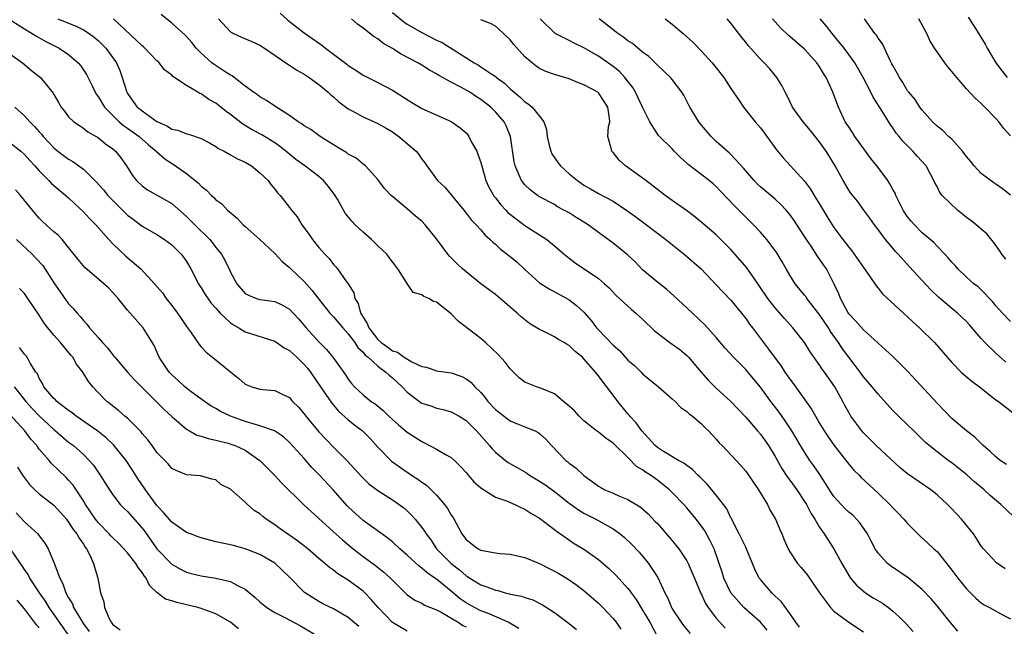
# Model space of a CAD drawing. Units: inches. Extents: x 2685000 to 2688000, y 1536000 to 1538316.
# Drawn here: x 2686270 to 2686404, y 1537054 to 1537137 of the extents above; entities that cross this region are included whole.
import ezdxf

# ---------------------------------------------------------------- set-up
doc = ezdxf.new("R2010")
doc.units = ezdxf.units.IN
doc.header["$MEASUREMENT"] = 0
doc.layers.add('LD26851536_2ft', color=95, linetype='Continuous')

msp = doc.modelspace()

# ---------------------------------------------------------------- linework, layer by layer
at = {"layer": 'LD26851536_2ft'}
for points, elevation in [([(2686376.32, 1537054.32), (2686375.8, 1537055), (2686375, 1537056.19), (2686374.4, 1537057), (2686373.84, 1537057.84), (2686373, 1537058.56), (2686372.79, 1537058.79), (2686372.55, 1537059), (2686371, 1537060.8), (2686370.85, 1537061), (2686370.24, 1537062.24), (2686369.94, 1537063), (2686369.07, 1537065.07), (2686369, 1537065.2), (2686368.12, 1537067), (2686367.2, 1537068.8), (2686367.08, 1537069.08), (2686367, 1537069.2), (2686366.42, 1537070.42), (2686366, 1537071), (2686365, 1537072.28), (2686363.77, 1537073.77), (2686363, 1537074.52), (2686362.77, 1537074.77), (2686362.51, 1537075), (2686361.77, 1537075.77), (2686361, 1537076.3), (2686360.61, 1537076.61), (2686359.88, 1537077), (2686357.7, 1537078.3), (2686357, 1537078.75), (2686356.71, 1537079), (2686354.87, 1537081), (2686354.1, 1537082.1), (2686353.25, 1537083), (2686353.15, 1537083.15), (2686353, 1537083.31), (2686351.62, 1537085), (2686351, 1537085.86), (2686349.64, 1537087.64), (2686349, 1537088.5), (2686348.76, 1537088.76), (2686348.59, 1537089), (2686347, 1537090.81), (2686346.81, 1537091), (2686345.81, 1537091.81), (2686345, 1537092.59), (2686344.73, 1537092.73), (2686344.32, 1537093), (2686343.48, 1537093.48), (2686343, 1537093.78), (2686341.41, 1537094.59), (2686341, 1537094.78), (2686339.61, 1537095.61), (2686338.49, 1537096.49), (2686337.93, 1537097), (2686335.64, 1537099), (2686335, 1537099.52), (2686333, 1537100.97), (2686331, 1537102.6), (2686330.54, 1537103), (2686329.75, 1537103.75), (2686329, 1537104.51), (2686328.75, 1537104.75), (2686328.54, 1537105), (2686327, 1537107.09), (2686325.45, 1537109), (2686325, 1537109.48), (2686324.15, 1537110.15), (2686323, 1537111.16), (2686321.93, 1537112.07), (2686321, 1537112.84), (2686320.82, 1537113), (2686319.94, 1537113.94), (2686319, 1537115.16), (2686317.33, 1537117), (2686317.15, 1537117.15), (2686317, 1537117.25), (2686316.05, 1537118.05), (2686315, 1537118.59), (2686314.78, 1537118.78), (2686313, 1537119.85), (2686311.18, 1537121), (2686309.93, 1537121.93), (2686309, 1537122.46), (2686308.7, 1537122.7), (2686308.2, 1537123), (2686307, 1537123.85), (2686305, 1537125.11), (2686303.9, 1537125.9), (2686303, 1537126.38), (2686302.64, 1537126.64), (2686302.1, 1537127), (2686301, 1537127.82), (2686299.47, 1537129), (2686299.22, 1537129.22), (2686299, 1537129.33), (2686298.13, 1537129.87), (2686296.77, 1537130.77), (2686296.46, 1537131), (2686295, 1537132.32), (2686294.34, 1537133), (2686293.74, 1537133.74), (2686293, 1537134.6), (2686292.8, 1537134.8), (2686291, 1537136.38), (2686289.57, 1537137.57)], 8894), ([(2686305.75, 1537137.75), (2686306.78, 1537136.78), (2686309, 1537135.08), (2686311.42, 1537133.42), (2686311.9, 1537133), (2686314.8, 1537130.8), (2686315, 1537130.62), (2686316.01, 1537130.01), (2686317, 1537129.33), (2686319, 1537128.33), (2686321, 1537127.27), (2686323.62, 1537125.62), (2686325, 1537124.79), (2686329, 1537123.03), (2686330.19, 1537122.19), (2686331, 1537121.47), (2686331.23, 1537121.23), (2686331.39, 1537121), (2686331.76, 1537120.24), (2686332.45, 1537119), (2686332.61, 1537118.61), (2686333, 1537117.45), (2686333.71, 1537115), (2686334.1, 1537114.1), (2686334.83, 1537112.83), (2686335, 1537112.64), (2686335.72, 1537111.72), (2686336.42, 1537111), (2686336.69, 1537110.69), (2686337.79, 1537109.79), (2686339, 1537108.92), (2686341.96, 1537107), (2686343, 1537106.13), (2686344.32, 1537105), (2686345, 1537104.45), (2686345.84, 1537103.84), (2686349, 1537101.71), (2686349.83, 1537101), (2686350.43, 1537100.43), (2686351.38, 1537099.38), (2686353.48, 1537097.48), (2686354.07, 1537097), (2686355, 1537096.17), (2686356.59, 1537094.59), (2686358.68, 1537093), (2686359, 1537092.79), (2686360.04, 1537092.04), (2686361, 1537091.23), (2686361.23, 1537091), (2686362.97, 1537088.97), (2686363.9, 1537087.9), (2686365, 1537086.81), (2686367, 1537084.98), (2686369, 1537082.88), (2686370.62, 1537081), (2686371, 1537080.55), (2686371.65, 1537079.65), (2686372.09, 1537079), (2686373, 1537077.54), (2686373.91, 1537075.91), (2686374.52, 1537075), (2686374.7, 1537074.7), (2686375, 1537074.31), (2686375.94, 1537073), (2686377, 1537071.41), (2686377.25, 1537071), (2686377.84, 1537069.84), (2686378.41, 1537069), (2686379, 1537067.97), (2686379.66, 1537067), (2686380.97, 1537064.97), (2686382.05, 1537063), (2686383.13, 1537061.13), (2686383.23, 1537061), (2686384.04, 1537060.04), (2686385, 1537059.21), (2686385.28, 1537059), (2686386.33, 1537058.33), (2686387.59, 1537057.59), (2686388.39, 1537057), (2686389, 1537056.52), (2686389.81, 1537055.81), (2686390.8, 1537054.8), (2686391.75, 1537053.75)], 8898), ([(2686321, 1537137.84), (2686322.55, 1537136.55), (2686323, 1537136.27), (2686325, 1537135.14), (2686327, 1537134.1), (2686327.74, 1537133.74), (2686332.09, 1537131), (2686332.67, 1537130.67), (2686333, 1537130.46), (2686334.65, 1537129.35), (2686335.08, 1537129.08), (2686335.15, 1537129), (2686336.22, 1537128.22), (2686337, 1537127.48), (2686337.53, 1537127), (2686338.34, 1537126.34), (2686339, 1537125.71), (2686339.45, 1537125.45), (2686339.98, 1537125), (2686341, 1537123.75), (2686341.56, 1537123), (2686341.94, 1537121.94), (2686342.01, 1537121), (2686342.35, 1537119.65), (2686342.5, 1537119), (2686342.64, 1537118.64), (2686343.46, 1537117.46), (2686343.83, 1537117), (2686345, 1537115.92), (2686346.13, 1537115), (2686347, 1537114.39), (2686347.9, 1537113.9), (2686349, 1537113.25), (2686351, 1537112.21), (2686353, 1537110.87), (2686354.06, 1537110.06), (2686355.51, 1537109), (2686358.17, 1537107), (2686360.63, 1537105), (2686362.93, 1537103), (2686365, 1537100.86), (2686365.89, 1537099.89), (2686367, 1537098.77), (2686367.78, 1537097.78), (2686368.43, 1537097), (2686369, 1537096.27), (2686369.51, 1537095.51), (2686369.91, 1537095), (2686371.42, 1537093), (2686372.12, 1537092.12), (2686373.81, 1537089.81), (2686374.32, 1537089), (2686375, 1537088.03), (2686375.44, 1537087.44), (2686377.96, 1537083.96), (2686378.48, 1537083), (2686378.68, 1537082.68), (2686379, 1537082.11), (2686379.66, 1537081), (2686380.19, 1537080.19), (2686381.04, 1537079), (2686383, 1537076.49), (2686383.69, 1537075.69), (2686384.41, 1537075), (2686384.69, 1537074.69), (2686387, 1537072.54), (2686388.6, 1537071), (2686389, 1537070.54), (2686389.77, 1537069.77), (2686390.5, 1537069), (2686390.72, 1537068.72), (2686391, 1537068.4), (2686392.41, 1537067), (2686392.71, 1537066.71), (2686393.77, 1537065.77), (2686394.57, 1537065), (2686395, 1537064.61), (2686397, 1537062.1), (2686397.81, 1537061), (2686399, 1537059.55), (2686399.56, 1537059), (2686400.26, 1537058.26), (2686401, 1537057.63), (2686401.39, 1537057.39), (2686402.14, 1537057), (2686404.06, 1537055.94), (2686405, 1537055.47)], 8902), ([(2686269.28, 1537136.72), (2686271, 1537135.62), (2686272.05, 1537135), (2686272.62, 1537134.62), (2686273.92, 1537133.92), (2686275.73, 1537133), (2686277, 1537132.15), (2686278.31, 1537131), (2686278.62, 1537130.62), (2686279.41, 1537129.41), (2686280.22, 1537127.78), (2686280.75, 1537126.75), (2686281, 1537126.44), (2686281.88, 1537125), (2686283, 1537123.83), (2686283.88, 1537123), (2686284.47, 1537122.47), (2686285, 1537122.14), (2686286.6, 1537121), (2686287.86, 1537119.86), (2686288.91, 1537119), (2686288.95, 1537118.95), (2686290.01, 1537118.01), (2686291, 1537117.34), (2686291.22, 1537117.22), (2686293, 1537115.98), (2686294.21, 1537115), (2686294.64, 1537114.64), (2686295, 1537114.25), (2686295.72, 1537113.72), (2686296.39, 1537113), (2686296.72, 1537112.72), (2686297, 1537112.4), (2686297.83, 1537111.83), (2686298.59, 1537111), (2686299.9, 1537109.9), (2686300.73, 1537109), (2686301, 1537108.75), (2686302.99, 1537107), (2686305, 1537105.11), (2686306.01, 1537104.01), (2686307, 1537103.2), (2686307.18, 1537103), (2686309, 1537101.29), (2686310.09, 1537100.09), (2686311, 1537098.9), (2686312.51, 1537097), (2686312.74, 1537096.74), (2686313, 1537096.48), (2686314.24, 1537095), (2686315, 1537094.18), (2686315.88, 1537093), (2686316.31, 1537092.31), (2686317, 1537091.68), (2686317.3, 1537091.3), (2686317.68, 1537091), (2686319, 1537089.79), (2686320.12, 1537089), (2686320.55, 1537088.55), (2686321, 1537088.23), (2686322.32, 1537087), (2686323, 1537086.27), (2686324.86, 1537084.86), (2686325, 1537084.78), (2686326.35, 1537084.35), (2686327, 1537084.1), (2686327.91, 1537083.91), (2686329, 1537083.58), (2686330.06, 1537083), (2686331, 1537082.43), (2686332.43, 1537081), (2686334.17, 1537079), (2686334.55, 1537078.55), (2686335, 1537078.09), (2686336.35, 1537077), (2686336.73, 1537076.73), (2686339, 1537075.42), (2686339.25, 1537075.25), (2686339.6, 1537075), (2686341, 1537074.16), (2686341.7, 1537073.7), (2686343, 1537072.76), (2686345, 1537071.19), (2686346.26, 1537070.26), (2686347, 1537069.81), (2686348.64, 1537069), (2686351, 1537067.68), (2686351.93, 1537067), (2686352.52, 1537066.52), (2686353.55, 1537065.55), (2686354.52, 1537064.52), (2686355.44, 1537063.44), (2686355.79, 1537063), (2686357.07, 1537061.07), (2686358.02, 1537059), (2686358.36, 1537058.36), (2686358.9, 1537057), (2686359, 1537056.82), (2686360.24, 1537055), (2686360.56, 1537054.56), (2686361.47, 1537053.47)], 8888), ([(2686275.52, 1537137), (2686277, 1537136.39), (2686278, 1537136), (2686279, 1537135.5), (2686279.77, 1537135), (2686280.48, 1537134.48), (2686281, 1537134.03), (2686282.06, 1537133), (2686283.5, 1537131), (2686283.94, 1537129.94), (2686284.28, 1537129), (2686284.89, 1537127), (2686285, 1537126.83), (2686286.32, 1537125), (2686286.71, 1537124.71), (2686287, 1537124.46), (2686289, 1537123.01), (2686290.41, 1537122.41), (2686291, 1537122.01), (2686291.84, 1537121.84), (2686293, 1537121.35), (2686293.29, 1537121.29), (2686295, 1537120.73), (2686296.13, 1537120.13), (2686297, 1537119.65), (2686297.37, 1537119.37), (2686298.11, 1537119), (2686299, 1537118.52), (2686299.96, 1537117.96), (2686301, 1537117.51), (2686301.86, 1537117), (2686303, 1537116.06), (2686304.09, 1537115), (2686304.46, 1537114.46), (2686305, 1537113.84), (2686305.36, 1537113.36), (2686305.72, 1537113), (2686307, 1537111.37), (2686307.28, 1537111), (2686308.06, 1537110.06), (2686308.7, 1537109), (2686309.67, 1537107.67), (2686310.14, 1537107), (2686311, 1537105.91), (2686311.82, 1537105), (2686312.41, 1537104.41), (2686313, 1537103.62), (2686313.3, 1537103.3), (2686313.54, 1537103), (2686314.74, 1537101.26), (2686314.97, 1537100.97), (2686315.74, 1537099.74), (2686315.89, 1537099), (2686316.33, 1537098.33), (2686316.68, 1537097), (2686316.81, 1537096.81), (2686317, 1537096.44), (2686317.57, 1537095.57), (2686317.77, 1537095), (2686319, 1537093.42), (2686319.47, 1537093), (2686320.37, 1537092.37), (2686321, 1537091.89), (2686321.69, 1537091.69), (2686322.61, 1537091), (2686323.62, 1537090.38), (2686325, 1537089.74), (2686325.64, 1537089.64), (2686327, 1537089.17), (2686329, 1537088.91), (2686330.41, 1537088.41), (2686331, 1537088.09), (2686331.64, 1537087.64), (2686332.18, 1537087), (2686333, 1537086.2), (2686333.57, 1537085.57), (2686333.96, 1537085), (2686335, 1537083.89), (2686336.62, 1537082.62), (2686337, 1537082.37), (2686338.08, 1537081.92), (2686339, 1537081.57), (2686340.39, 1537081), (2686340.8, 1537080.8), (2686341, 1537080.63), (2686341.86, 1537079.86), (2686342.62, 1537079), (2686344.56, 1537077), (2686344.81, 1537076.81), (2686345, 1537076.64), (2686345.95, 1537075.95), (2686347, 1537074.94), (2686348.14, 1537074.14), (2686349, 1537073.48), (2686349.3, 1537073.3), (2686349.87, 1537073), (2686351, 1537072.53), (2686351.85, 1537072.15), (2686353, 1537071.69), (2686354.67, 1537070.67), (2686355.73, 1537069.73), (2686356.71, 1537068.71), (2686357, 1537068.4), (2686358.58, 1537066.58), (2686359.5, 1537065.5), (2686359.9, 1537065), (2686361, 1537063.37), (2686361.2, 1537063), (2686361.74, 1537061.74), (2686362.03, 1537061), (2686362.91, 1537058.91), (2686363, 1537058.76), (2686363.55, 1537057.55), (2686363.91, 1537057), (2686365, 1537055.55), (2686365.47, 1537055), (2686366.2, 1537054.2)], 8890), ([(2686371.93, 1537053.93), (2686371, 1537055.01), (2686368.76, 1537057), (2686366.99, 1537058.99), (2686366.04, 1537061), (2686365.8, 1537061.8), (2686365.41, 1537063), (2686364.7, 1537065), (2686364.15, 1537066.15), (2686363.43, 1537067.43), (2686363, 1537068.07), (2686362.28, 1537069), (2686361, 1537070.54), (2686360.6, 1537071), (2686359, 1537072.65), (2686358.65, 1537073), (2686357.74, 1537073.74), (2686357, 1537074.31), (2686356.05, 1537075), (2686355.4, 1537075.4), (2686355, 1537075.73), (2686354.18, 1537076.18), (2686353, 1537077.39), (2686351.17, 1537079.17), (2686351, 1537079.35), (2686350.01, 1537080.01), (2686349, 1537080.82), (2686348.74, 1537081), (2686347, 1537082.36), (2686346.36, 1537083), (2686345.73, 1537083.73), (2686345, 1537084.37), (2686344.26, 1537085), (2686343, 1537086.02), (2686341.25, 1537086.75), (2686341, 1537086.87), (2686340.57, 1537087), (2686339.42, 1537087.42), (2686339, 1537087.64), (2686338.22, 1537088.22), (2686337.47, 1537089), (2686337, 1537089.44), (2686336.32, 1537090.32), (2686335.38, 1537091.38), (2686333.64, 1537093), (2686333, 1537093.56), (2686329.91, 1537095.91), (2686329, 1537096.92), (2686327, 1537098.51), (2686326.6, 1537098.6), (2686325.95, 1537099), (2686325.26, 1537099.26), (2686325, 1537099.48), (2686323.82, 1537099.82), (2686323, 1537101.02), (2686321.73, 1537103), (2686321, 1537103.97), (2686320.57, 1537104.57), (2686320.25, 1537105), (2686319, 1537106.16), (2686318.14, 1537107), (2686317, 1537107.99), (2686315.94, 1537109), (2686315.48, 1537109.48), (2686314.58, 1537110.58), (2686313.51, 1537112.49), (2686313.13, 1537113.13), (2686312.26, 1537114.26), (2686311.65, 1537115), (2686311, 1537115.57), (2686309.11, 1537117), (2686307.89, 1537117.89), (2686306.78, 1537118.78), (2686306.53, 1537119), (2686305.67, 1537119.67), (2686305, 1537120.15), (2686303.23, 1537121.23), (2686301.92, 1537121.92), (2686300.67, 1537122.67), (2686299, 1537123.96), (2686298.4, 1537124.4), (2686297.66, 1537125), (2686297, 1537125.51), (2686296.04, 1537126.04), (2686295, 1537126.77), (2686294.82, 1537126.82), (2686294.57, 1537127), (2686293, 1537127.92), (2686291.16, 1537129.16), (2686291, 1537129.31), (2686290.04, 1537130.04), (2686289.28, 1537131), (2686289, 1537131.26), (2686287.37, 1537133), (2686287.18, 1537133.18), (2686287, 1537133.31), (2686283.11, 1537137)], 8892), ([(2686297.34, 1537137), (2686299, 1537135.23), (2686299.39, 1537135), (2686300.5, 1537134.5), (2686301.9, 1537133.9), (2686303, 1537133.39), (2686303.6, 1537133), (2686306.8, 1537130.8), (2686307, 1537130.7), (2686308, 1537130), (2686309, 1537129.46), (2686309.69, 1537129), (2686311, 1537128.07), (2686312.27, 1537127), (2686312.64, 1537126.64), (2686313, 1537126.37), (2686313.71, 1537125.71), (2686315, 1537124.75), (2686315.52, 1537124.48), (2686317, 1537123.65), (2686319, 1537122.75), (2686320.13, 1537122.13), (2686321, 1537121.61), (2686321.37, 1537121.37), (2686321.87, 1537121), (2686324.22, 1537119), (2686324.57, 1537118.57), (2686325, 1537117.91), (2686325.42, 1537117.42), (2686325.69, 1537117), (2686327.12, 1537115), (2686328.13, 1537114.13), (2686330.68, 1537111), (2686331, 1537110.6), (2686331.69, 1537109.69), (2686332.36, 1537109), (2686333, 1537108.3), (2686333.6, 1537107.6), (2686334.28, 1537107), (2686334.64, 1537106.64), (2686335, 1537106.36), (2686335.7, 1537105.7), (2686337, 1537104.71), (2686337.93, 1537103.93), (2686339, 1537102.91), (2686341, 1537101.11), (2686342.28, 1537100.28), (2686344.7, 1537099), (2686345, 1537098.82), (2686346.02, 1537098.02), (2686347, 1537097.11), (2686347.98, 1537095.98), (2686348.74, 1537095), (2686349, 1537094.71), (2686351, 1537092.63), (2686351.88, 1537091.88), (2686353, 1537090.63), (2686353.87, 1537089.87), (2686354.79, 1537089), (2686355, 1537088.77), (2686357.17, 1537087), (2686359, 1537085.38), (2686359.4, 1537085), (2686360.18, 1537084.18), (2686361, 1537083.65), (2686361.31, 1537083.31), (2686361.76, 1537083), (2686363, 1537081.94), (2686363.45, 1537081.45), (2686363.93, 1537081), (2686365, 1537079.86), (2686365.39, 1537079.39), (2686365.8, 1537079), (2686368.32, 1537076.32), (2686369, 1537075.53), (2686370.75, 1537073), (2686371.96, 1537071), (2686372.3, 1537070.3), (2686373.07, 1537069), (2686373.63, 1537067.63), (2686373.91, 1537067), (2686374.21, 1537066.21), (2686374.75, 1537065), (2686375, 1537064.58), (2686376.04, 1537063), (2686376.48, 1537062.48), (2686377, 1537061.9), (2686377.4, 1537061.4), (2686377.68, 1537061), (2686379.03, 1537059), (2686380.52, 1537057), (2686381, 1537056.53), (2686383, 1537055.04), (2686385, 1537053.69)], 8896), ([(2686397.81, 1537053.81), (2686396.78, 1537055), (2686395, 1537057.25), (2686394.19, 1537058.19), (2686393, 1537059.44), (2686391.06, 1537061.06), (2686388.67, 1537062.67), (2686388.29, 1537063), (2686387, 1537064.4), (2686386.61, 1537065), (2686386.03, 1537066.03), (2686385.54, 1537067), (2686384.51, 1537068.51), (2686384.08, 1537069), (2686383.54, 1537069.54), (2686383, 1537069.98), (2686382.48, 1537070.48), (2686381.98, 1537071), (2686381, 1537072.07), (2686380.62, 1537072.62), (2686379.07, 1537075.07), (2686378.26, 1537076.26), (2686377.72, 1537077), (2686377, 1537078.09), (2686376.45, 1537079), (2686375.29, 1537081), (2686374.38, 1537082.38), (2686373.54, 1537083.54), (2686372.42, 1537085), (2686371, 1537086.95), (2686370.08, 1537088.08), (2686369, 1537089.33), (2686367.33, 1537091), (2686366.23, 1537092.23), (2686365, 1537093.7), (2686363.43, 1537095.43), (2686361, 1537097.73), (2686359.3, 1537099.3), (2686358.24, 1537100.24), (2686357, 1537101.22), (2686355, 1537102.9), (2686353.97, 1537103.97), (2686352.94, 1537104.94), (2686351, 1537106.5), (2686349, 1537107.93), (2686347.58, 1537109), (2686347.23, 1537109.23), (2686345.98, 1537109.98), (2686345, 1537110.61), (2686344.3, 1537111), (2686343.45, 1537111.45), (2686343, 1537111.74), (2686341, 1537112.81), (2686340.7, 1537113), (2686339.73, 1537113.73), (2686339, 1537114.42), (2686338.54, 1537115), (2686338.24, 1537115.76), (2686337.69, 1537117), (2686337.56, 1537117.56), (2686337.02, 1537121), (2686336.43, 1537122.42), (2686336.16, 1537123), (2686335, 1537124.35), (2686334.37, 1537125), (2686333, 1537126.04), (2686332.4, 1537126.4), (2686331.51, 1537127), (2686330.31, 1537127.69), (2686329, 1537128.37), (2686327.3, 1537129.3), (2686327, 1537129.5), (2686326.02, 1537130.02), (2686325, 1537130.68), (2686324.46, 1537131), (2686322.19, 1537132.19), (2686321, 1537132.93), (2686319.68, 1537133.68), (2686319, 1537134.25), (2686318.52, 1537134.52), (2686317, 1537135.73), (2686316.26, 1537136.26), (2686315.42, 1537137)], 8900), ([(2686404.26, 1537062.26), (2686403.07, 1537063.07), (2686401.3, 1537065), (2686401, 1537065.36), (2686400.37, 1537066.37), (2686399.95, 1537067), (2686398.32, 1537069), (2686397, 1537070.41), (2686396.41, 1537071), (2686395, 1537072.31), (2686394.17, 1537073), (2686391, 1537075.15), (2686390, 1537076), (2686386.72, 1537079), (2686385, 1537080.72), (2686384.76, 1537081), (2686383.3, 1537083), (2686383.18, 1537083.18), (2686383, 1537083.49), (2686382.47, 1537084.47), (2686382.2, 1537085), (2686381.11, 1537087), (2686379.71, 1537089), (2686379.4, 1537089.4), (2686379, 1537090.03), (2686377.75, 1537091.75), (2686376.99, 1537093), (2686375.39, 1537095), (2686374.26, 1537096.26), (2686373, 1537097.72), (2686372.03, 1537099), (2686370.8, 1537100.8), (2686369.89, 1537102.11), (2686369.17, 1537103.17), (2686367, 1537105.64), (2686365, 1537107.65), (2686363.17, 1537109.17), (2686362.1, 1537110.1), (2686360.96, 1537110.96), (2686359, 1537112.32), (2686358.06, 1537113), (2686357, 1537113.78), (2686355.45, 1537115), (2686353, 1537116.78), (2686352.67, 1537117), (2686351.79, 1537117.79), (2686351, 1537118.83), (2686350.82, 1537119), (2686350.78, 1537119.22), (2686350.27, 1537121), (2686350.36, 1537122.36), (2686350.52, 1537123), (2686350.5, 1537123.5), (2686350.28, 1537125), (2686349.76, 1537125.76), (2686349, 1537126.94), (2686348.93, 1537127), (2686347, 1537128.02), (2686346.28, 1537128.28), (2686345, 1537128.82), (2686343, 1537129.43), (2686341.82, 1537129.82), (2686341, 1537130.23), (2686340.54, 1537130.54), (2686339, 1537131.83), (2686337.48, 1537133.48), (2686337, 1537134.13), (2686336.09, 1537135), (2686335.52, 1537135.52), (2686335, 1537135.97), (2686334.33, 1537136.33), (2686333, 1537136.86)], 8904), ([(2686405.38, 1537069.38), (2686403.66, 1537071), (2686402.22, 1537072.22), (2686401.39, 1537073), (2686400.09, 1537074.09), (2686399.05, 1537075.05), (2686397.94, 1537075.94), (2686397, 1537076.67), (2686396.53, 1537077), (2686395, 1537078.14), (2686393.91, 1537079), (2686393.43, 1537079.43), (2686393, 1537079.88), (2686391.83, 1537081), (2686391, 1537081.83), (2686389.76, 1537083), (2686389, 1537083.76), (2686387, 1537085.98), (2686386.19, 1537087), (2686385, 1537088.36), (2686384.55, 1537089), (2686383.88, 1537089.88), (2686383, 1537091.01), (2686382.16, 1537092.16), (2686381.61, 1537093), (2686380.52, 1537094.52), (2686380.24, 1537095), (2686379, 1537096.88), (2686377.32, 1537099), (2686377.2, 1537099.2), (2686377, 1537099.45), (2686375.74, 1537101), (2686375, 1537102.15), (2686374.49, 1537103), (2686373.96, 1537103.96), (2686373.21, 1537105.21), (2686373, 1537105.51), (2686371.88, 1537107), (2686371, 1537108), (2686370.07, 1537109), (2686369, 1537110.03), (2686367.54, 1537111.54), (2686365.59, 1537113.59), (2686365, 1537114.18), (2686364.56, 1537114.56), (2686364.03, 1537115), (2686361.18, 1537117.18), (2686361, 1537117.37), (2686360.13, 1537118.13), (2686359.3, 1537119), (2686359, 1537119.34), (2686357.13, 1537121.13), (2686355.97, 1537123), (2686355, 1537124.98), (2686354.04, 1537127), (2686353.65, 1537127.65), (2686352.58, 1537129), (2686351.83, 1537129.83), (2686351, 1537130.51), (2686349, 1537131.91), (2686347, 1537133.05), (2686345.68, 1537133.68), (2686345, 1537134.04), (2686343.1, 1537135), (2686343, 1537135.07), (2686341.08, 1537137)], 8906), ([(2686404.45, 1537076.45), (2686403.6, 1537077), (2686403, 1537077.47), (2686402.22, 1537078.22), (2686401.26, 1537079), (2686400.13, 1537080.13), (2686399.01, 1537081), (2686397, 1537082.68), (2686395, 1537084.76), (2686391, 1537089.13), (2686389.06, 1537091.06), (2686388.02, 1537092.02), (2686387, 1537092.91), (2686385, 1537094.72), (2686383.94, 1537095.94), (2686383, 1537096.92), (2686382.87, 1537097.13), (2686381.87, 1537099), (2686381.64, 1537099.64), (2686381, 1537101.01), (2686379.97, 1537103), (2686379.56, 1537103.56), (2686379, 1537104.43), (2686378.76, 1537104.76), (2686377.89, 1537106.11), (2686377.28, 1537107), (2686375.59, 1537109.59), (2686375, 1537110.39), (2686374.49, 1537111), (2686373.77, 1537111.77), (2686373, 1537112.46), (2686371, 1537114.16), (2686370.56, 1537114.56), (2686370.15, 1537115), (2686368.7, 1537116.7), (2686367, 1537118.55), (2686366.77, 1537118.77), (2686366.47, 1537119), (2686365, 1537120.33), (2686364.3, 1537121), (2686363, 1537122.54), (2686362.65, 1537123), (2686361.42, 1537125), (2686360.6, 1537126.6), (2686360.31, 1537127), (2686359, 1537128.74), (2686358.78, 1537129), (2686357.89, 1537129.89), (2686357, 1537130.69), (2686355.85, 1537131.85), (2686355, 1537132.47), (2686353.63, 1537133.63), (2686353, 1537134), (2686352.46, 1537134.46), (2686351.63, 1537135), (2686351, 1537135.48), (2686349.1, 1537137)], 8908), ([(2686358.06, 1537137), (2686359, 1537136.27), (2686360.49, 1537135), (2686361.81, 1537133.81), (2686363, 1537132.6), (2686364.45, 1537131), (2686366.02, 1537129), (2686367, 1537127.5), (2686368.11, 1537125.89), (2686368.7, 1537125), (2686370.28, 1537123), (2686371, 1537122.17), (2686371.5, 1537121.5), (2686371.89, 1537121), (2686373.19, 1537119.19), (2686374.1, 1537118.1), (2686375.08, 1537117), (2686377, 1537114.94), (2686377.82, 1537113.82), (2686378.31, 1537113), (2686379, 1537111.89), (2686379.51, 1537111), (2686380.07, 1537110.07), (2686380.73, 1537109), (2686381, 1537108.61), (2686382.19, 1537107), (2686383, 1537105.96), (2686383.44, 1537105.44), (2686383.76, 1537105), (2686385, 1537103.2), (2686385.55, 1537102.45), (2686386.54, 1537101), (2686386.71, 1537100.71), (2686387, 1537100.38), (2686387.61, 1537099.61), (2686391, 1537096.51), (2686391.77, 1537095.77), (2686392.64, 1537095), (2686394.65, 1537093), (2686397, 1537090.29), (2686398.29, 1537089), (2686398.66, 1537088.66), (2686399.74, 1537087.74), (2686400.75, 1537087), (2686403, 1537085.24), (2686403.35, 1537085), (2686405.4, 1537083.4)], 8910), ([(2686404.35, 1537090.35), (2686403, 1537091.54), (2686401.51, 1537093), (2686401, 1537093.57), (2686399.42, 1537095.42), (2686399, 1537095.88), (2686397.78, 1537097), (2686397, 1537097.62), (2686395.18, 1537099.18), (2686394.16, 1537100.16), (2686393, 1537101.43), (2686391.27, 1537103.27), (2686389.73, 1537105), (2686389.37, 1537105.37), (2686389, 1537105.84), (2686387.99, 1537107), (2686387, 1537108.35), (2686386.49, 1537109), (2686385.89, 1537109.89), (2686385.06, 1537111), (2686384.21, 1537112.21), (2686383.3, 1537113.3), (2686383, 1537113.71), (2686382.25, 1537115), (2686381.14, 1537117), (2686379.94, 1537119), (2686379, 1537120.3), (2686377.82, 1537121.82), (2686376.83, 1537123), (2686375.37, 1537125), (2686375, 1537125.74), (2686374.6, 1537126.6), (2686374.36, 1537127), (2686373.93, 1537127.93), (2686373.25, 1537129), (2686372.22, 1537130.22), (2686371.52, 1537131), (2686371, 1537131.51), (2686369.35, 1537133.35), (2686369, 1537133.82), (2686368.46, 1537134.46), (2686367, 1537136.41), (2686366.47, 1537137)], 8912), ([(2686405, 1537095.87), (2686403.88, 1537097), (2686403, 1537097.97), (2686402.56, 1537098.56), (2686401, 1537100.16), (2686400.57, 1537100.57), (2686400, 1537101), (2686399, 1537101.9), (2686397.84, 1537103), (2686397.45, 1537103.45), (2686397, 1537103.91), (2686396.52, 1537104.52), (2686396.05, 1537105), (2686395, 1537106.09), (2686394.58, 1537106.58), (2686393, 1537107.91), (2686391.93, 1537109), (2686391.48, 1537109.48), (2686391, 1537110.07), (2686390.61, 1537110.61), (2686390.4, 1537111), (2686389.42, 1537113), (2686389.31, 1537113.31), (2686389, 1537113.81), (2686388.58, 1537114.58), (2686388.3, 1537115), (2686387, 1537116.77), (2686386.02, 1537118.02), (2686384.33, 1537120.33), (2686383.85, 1537121), (2686383.53, 1537121.53), (2686383, 1537122.29), (2686382.53, 1537123), (2686381.59, 1537125), (2686380.84, 1537127), (2686379.93, 1537129), (2686379.57, 1537129.57), (2686379, 1537130.53), (2686378.69, 1537131), (2686377, 1537132.86), (2686375, 1537134.6), (2686374.78, 1537134.78), (2686373.74, 1537135.74), (2686373, 1537136.56), (2686372.63, 1537137)], 8914), ([(2686404.33, 1537104.33), (2686403.8, 1537105), (2686403.51, 1537105.51), (2686402.66, 1537106.66), (2686401.75, 1537107.75), (2686401, 1537108.39), (2686400.32, 1537109), (2686399.58, 1537109.58), (2686399, 1537110), (2686397.78, 1537111), (2686395.68, 1537113), (2686395.39, 1537113.39), (2686395, 1537114.18), (2686394.7, 1537114.7), (2686394.57, 1537115), (2686394.13, 1537115.87), (2686393.52, 1537117), (2686392.31, 1537118.31), (2686391.73, 1537119), (2686390.36, 1537120.36), (2686389.85, 1537121), (2686389.45, 1537121.45), (2686389, 1537122.18), (2686388.65, 1537122.65), (2686387.55, 1537124.45), (2686386.33, 1537126.33), (2686386.02, 1537127), (2686384.96, 1537129), (2686383.81, 1537131), (2686383, 1537132.14), (2686382.37, 1537133), (2686381.77, 1537133.77), (2686380.73, 1537135), (2686380, 1537136), (2686379.14, 1537137)], 8916), ([(2686405, 1537113.04), (2686403.9, 1537113.9), (2686403, 1537114.54), (2686402.72, 1537114.72), (2686401, 1537115.97), (2686400.06, 1537117), (2686399.59, 1537117.59), (2686399, 1537118.27), (2686398.7, 1537118.7), (2686398.45, 1537119), (2686397, 1537120.62), (2686396.58, 1537121), (2686395.8, 1537121.8), (2686395, 1537122.38), (2686394.37, 1537123), (2686393, 1537124.57), (2686392.68, 1537125), (2686392.03, 1537126.03), (2686391.16, 1537127), (2686391, 1537127.2), (2686390.34, 1537128.34), (2686389.88, 1537129), (2686389.6, 1537129.6), (2686389, 1537130.63), (2686388.88, 1537130.88), (2686388.59, 1537131.41), (2686387.84, 1537133), (2686387.59, 1537133.59), (2686387, 1537134.37), (2686386.77, 1537134.77), (2686386.57, 1537135), (2686385.15, 1537137)], 8918), ([(2686405, 1537121.08), (2686404.08, 1537122.08), (2686403.4, 1537123), (2686403, 1537123.45), (2686401.5, 1537125), (2686401, 1537125.48), (2686400.18, 1537126.18), (2686399, 1537127.46), (2686397.67, 1537129), (2686397, 1537129.84), (2686396.46, 1537130.46), (2686396.05, 1537131), (2686395, 1537132.48), (2686394.65, 1537133), (2686394.04, 1537134.04), (2686393.61, 1537135), (2686393.4, 1537135.4), (2686392.52, 1537137)], 8920), ([(2686399.21, 1537137.21), (2686399.99, 1537136.01), (2686401.53, 1537133.53), (2686401.81, 1537133), (2686403, 1537131), (2686403.85, 1537129.85), (2686404.52, 1537129)], 8922), ([(2686269, 1537132.22), (2686270.75, 1537131), (2686271.97, 1537129.97), (2686273.17, 1537129), (2686274.89, 1537126.89), (2686275, 1537126.68), (2686275.61, 1537125.61), (2686275.98, 1537125), (2686276.44, 1537124.44), (2686277, 1537123.68), (2686277.69, 1537123), (2686278.47, 1537122.47), (2686279, 1537122.14), (2686279.61, 1537121.61), (2686280.75, 1537121), (2686281, 1537120.85), (2686282.01, 1537120.01), (2686283, 1537119.3), (2686283.35, 1537119), (2686284.08, 1537118.08), (2686284.85, 1537117), (2686285.69, 1537115.69), (2686286.24, 1537115), (2686287, 1537114.27), (2686287.73, 1537113.73), (2686291, 1537111.87), (2686292.55, 1537110.55), (2686293, 1537110.14), (2686294.13, 1537109), (2686296.17, 1537107), (2686296.55, 1537106.55), (2686297, 1537105.92), (2686297.75, 1537105), (2686298.21, 1537104.21), (2686298.87, 1537102.87), (2686299, 1537102.57), (2686299.87, 1537101), (2686301, 1537099.68), (2686301.43, 1537099.43), (2686302.54, 1537099), (2686303, 1537098.87), (2686305, 1537098.59), (2686306.07, 1537098.07), (2686307, 1537097.52), (2686308.22, 1537096.22), (2686309, 1537095.34), (2686309.28, 1537095), (2686311, 1537093.12), (2686312.06, 1537092.06), (2686312.92, 1537091), (2686314.62, 1537088.62), (2686315, 1537088.02), (2686315.45, 1537087.45), (2686315.85, 1537087), (2686317, 1537085.89), (2686318.12, 1537085), (2686318.66, 1537084.66), (2686319.76, 1537083.76), (2686320.52, 1537083), (2686321, 1537082.55), (2686321.82, 1537081.82), (2686323, 1537080.84), (2686325, 1537079.54), (2686325.37, 1537079.37), (2686327, 1537078.52), (2686328.19, 1537077.81), (2686329, 1537077.37), (2686329.41, 1537077), (2686330.21, 1537076.21), (2686331, 1537075.35), (2686331.16, 1537075.16), (2686331.31, 1537075), (2686332.08, 1537074.08), (2686333, 1537073.26), (2686335, 1537071.99), (2686336.51, 1537071.49), (2686337.64, 1537071), (2686338.54, 1537070.54), (2686339, 1537070.38), (2686339.81, 1537069.81), (2686341, 1537069.14), (2686343, 1537067.61), (2686343.33, 1537067.33), (2686343.84, 1537067), (2686345.71, 1537065.71), (2686347, 1537064.94), (2686349, 1537063.53), (2686350.36, 1537062.36), (2686351.38, 1537061.38), (2686353, 1537059.59), (2686353.26, 1537059.26), (2686353.43, 1537059), (2686354.1, 1537058.1), (2686355, 1537056.66), (2686355.96, 1537055), (2686357.05, 1537052.95)], 8886), ([(2686269.68, 1537125), (2686271, 1537123.8), (2686271.71, 1537123), (2686272.35, 1537122.35), (2686273, 1537121.62), (2686273.3, 1537121.3), (2686273.54, 1537121), (2686275, 1537119.44), (2686275.55, 1537119), (2686277, 1537117.9), (2686277.58, 1537117.58), (2686279, 1537116.56), (2686280.79, 1537114.79), (2686281.73, 1537113.73), (2686282.32, 1537113), (2686283, 1537112.29), (2686284.31, 1537111), (2686284.65, 1537110.65), (2686285, 1537110.32), (2686285.75, 1537109.75), (2686287, 1537108.83), (2686289, 1537107.66), (2686290.03, 1537107), (2686291, 1537106.29), (2686292.29, 1537105), (2686292.59, 1537104.59), (2686293, 1537104), (2686293.58, 1537103), (2686294.63, 1537101), (2686294.77, 1537100.77), (2686295, 1537100.44), (2686295.55, 1537099.55), (2686296.37, 1537098.37), (2686297, 1537097.68), (2686297.3, 1537097.3), (2686297.6, 1537097), (2686299, 1537095.69), (2686299.4, 1537095.4), (2686300.11, 1537095), (2686301, 1537094.45), (2686305, 1537093.19), (2686306.29, 1537092.29), (2686307, 1537091.93), (2686307.99, 1537091), (2686309, 1537090.03), (2686309.48, 1537089.48), (2686309.85, 1537089), (2686311.2, 1537087), (2686312.75, 1537084.75), (2686313, 1537084.48), (2686313.68, 1537083.68), (2686315, 1537082.51), (2686315.83, 1537081.83), (2686316.91, 1537081), (2686317, 1537080.91), (2686317.95, 1537079.95), (2686319, 1537078.81), (2686320.89, 1537076.89), (2686323, 1537075.39), (2686323.24, 1537075.24), (2686323.59, 1537075), (2686324.46, 1537074.46), (2686325, 1537074.04), (2686325.62, 1537073.62), (2686327, 1537072.26), (2686328.07, 1537071), (2686328.47, 1537070.47), (2686329, 1537069.55), (2686329.23, 1537069.23), (2686330.45, 1537067), (2686331, 1537066.24), (2686331.7, 1537065.7), (2686332.65, 1537065), (2686333, 1537064.81), (2686333.25, 1537064.75), (2686335, 1537064.45), (2686335.64, 1537064.36), (2686337, 1537064.25), (2686339, 1537063.81), (2686341, 1537062.98), (2686342.3, 1537062.3), (2686343, 1537061.97), (2686343.62, 1537061.62), (2686344.86, 1537060.86), (2686346.05, 1537060.05), (2686347, 1537059.33), (2686347.39, 1537059), (2686349, 1537057.59), (2686349.6, 1537057), (2686351, 1537055.5), (2686351.39, 1537055), (2686352.05, 1537054.05)], 8884), ([(2686269, 1537120.19), (2686270.49, 1537119), (2686271, 1537118.57), (2686271.73, 1537117.73), (2686272.4, 1537117), (2686273, 1537116.31), (2686274.31, 1537115), (2686274.64, 1537114.64), (2686275, 1537114.32), (2686276.61, 1537113), (2686277, 1537112.65), (2686277.83, 1537111.83), (2686279, 1537110.75), (2686279.84, 1537109.84), (2686280.71, 1537109), (2686282.44, 1537107), (2686283, 1537106.42), (2686284.75, 1537104.75), (2686286.79, 1537103), (2686288.68, 1537101), (2686289.74, 1537099.74), (2686290.24, 1537099), (2686291, 1537098.05), (2686291.79, 1537097), (2686292.29, 1537096.29), (2686293, 1537095.2), (2686293.55, 1537094.45), (2686294.73, 1537092.73), (2686295, 1537092.43), (2686295.7, 1537091.7), (2686296.81, 1537090.81), (2686299, 1537089.01), (2686300.13, 1537088.13), (2686301, 1537087.37), (2686301.9, 1537087), (2686303, 1537086.66), (2686303.39, 1537086.61), (2686305, 1537086.5), (2686306.02, 1537085.98), (2686307, 1537085.53), (2686307.43, 1537085), (2686308.22, 1537084.22), (2686309, 1537083.31), (2686309.23, 1537083), (2686311, 1537080.88), (2686313, 1537078.78), (2686314.91, 1537076.91), (2686315.86, 1537075.86), (2686316.8, 1537074.8), (2686317.8, 1537073.8), (2686319, 1537072.9), (2686321, 1537071.63), (2686321.93, 1537071), (2686322.54, 1537070.54), (2686323, 1537070.13), (2686323.57, 1537069.57), (2686324.08, 1537069), (2686325, 1537067.88), (2686325.37, 1537067.37), (2686325.58, 1537067), (2686326.2, 1537066.2), (2686327, 1537065), (2686328.97, 1537062.97), (2686330.11, 1537062.11), (2686331, 1537061.32), (2686331.22, 1537061.22), (2686331.53, 1537061), (2686333, 1537060.1), (2686333.84, 1537059.84), (2686335, 1537059.35), (2686335.3, 1537059.3), (2686336.33, 1537059), (2686336.88, 1537058.88), (2686337, 1537058.84), (2686338.54, 1537058.54), (2686339, 1537058.36), (2686340.06, 1537058.06), (2686341.39, 1537057.39), (2686343, 1537056.35), (2686345, 1537054.82), (2686346.01, 1537054.01)], 8882), ([(2686338.18, 1537054.18), (2686336.74, 1537055), (2686334.16, 1537056.16), (2686333, 1537056.56), (2686332.13, 1537057), (2686331, 1537057.65), (2686330.21, 1537058.21), (2686329, 1537059.21), (2686327, 1537060.85), (2686326.9, 1537060.9), (2686326.78, 1537061), (2686325.71, 1537061.71), (2686325, 1537062.36), (2686324.62, 1537062.62), (2686323, 1537064.14), (2686321.99, 1537065), (2686321, 1537065.91), (2686320.4, 1537066.4), (2686319.54, 1537067), (2686317, 1537068.85), (2686315, 1537070.67), (2686314.84, 1537070.84), (2686313, 1537072.93), (2686311.05, 1537075.05), (2686310.05, 1537076.05), (2686309, 1537077.24), (2686307, 1537079.43), (2686306.18, 1537080.18), (2686304.99, 1537080.99), (2686303, 1537081.69), (2686302.06, 1537081.94), (2686301, 1537082.28), (2686298.99, 1537083), (2686297.64, 1537083.64), (2686297, 1537084.03), (2686296.38, 1537084.38), (2686295.47, 1537085), (2686293.67, 1537086.33), (2686292.8, 1537087), (2686291.87, 1537087.87), (2686291, 1537088.64), (2686290.65, 1537089), (2686289.32, 1537091), (2686288.6, 1537092.61), (2686287.13, 1537095), (2686285, 1537097.41), (2686283.71, 1537099), (2686283, 1537099.81), (2686282.42, 1537100.42), (2686281.8, 1537101), (2686279.2, 1537103.2), (2686278.28, 1537104.28), (2686277, 1537105.92), (2686276.11, 1537107), (2686275.57, 1537107.57), (2686275, 1537108.06), (2686273.95, 1537109), (2686273.46, 1537109.46), (2686273, 1537109.92), (2686272.49, 1537110.49), (2686270.47, 1537113), (2686269.77, 1537113.77)], 8880), ([(2686269.93, 1537107), (2686272.02, 1537105), (2686272.51, 1537104.51), (2686273.47, 1537103.47), (2686275, 1537101.12), (2686276.47, 1537099), (2686277, 1537098.26), (2686277.62, 1537097.62), (2686278.14, 1537097), (2686278.56, 1537096.56), (2686279, 1537095.99), (2686279.48, 1537095.48), (2686279.83, 1537095), (2686281, 1537093.69), (2686281.58, 1537093), (2686282.27, 1537092.27), (2686283, 1537091.33), (2686283.16, 1537091.16), (2686283.27, 1537091), (2686285, 1537089), (2686285.95, 1537087.95), (2686288.91, 1537085), (2686289.94, 1537083.94), (2686291, 1537082.95), (2686293, 1537081.25), (2686293.42, 1537081), (2686294.44, 1537080.44), (2686295, 1537080.29), (2686295.96, 1537079.96), (2686297, 1537079.74), (2686298.68, 1537079.32), (2686299.17, 1537079.17), (2686299.64, 1537079), (2686301, 1537078.37), (2686302.96, 1537077), (2686304.95, 1537075), (2686305.93, 1537073.93), (2686308.9, 1537071), (2686313, 1537067.3), (2686314.19, 1537066.19), (2686315.66, 1537065), (2686317, 1537063.95), (2686318.7, 1537062.7), (2686319.82, 1537061.82), (2686320.73, 1537061), (2686321.85, 1537059.85), (2686323, 1537058.75), (2686324.03, 1537058.03), (2686325, 1537057.59), (2686325.35, 1537057.35), (2686327, 1537056.71), (2686327.61, 1537056.39), (2686329.95, 1537055), (2686330.58, 1537054.58), (2686331, 1537054.37)], 8878), ([(2686323, 1537053.81), (2686321, 1537054.97), (2686319.04, 1537057), (2686318.12, 1537058.12), (2686317.26, 1537059), (2686317, 1537059.24), (2686315, 1537060.72), (2686313.59, 1537061.59), (2686313, 1537062.07), (2686312.45, 1537062.45), (2686311.83, 1537063), (2686311, 1537063.68), (2686309.49, 1537065), (2686308.08, 1537066.09), (2686305.72, 1537067.72), (2686305, 1537068.24), (2686303.85, 1537069), (2686303.38, 1537069.38), (2686303, 1537069.73), (2686302.21, 1537070.21), (2686301.31, 1537071), (2686301, 1537071.32), (2686299.04, 1537073.04), (2686299, 1537073.09), (2686297.7, 1537073.7), (2686297, 1537074.35), (2686296.45, 1537074.45), (2686294.91, 1537074.91), (2686293, 1537075.03), (2686291.61, 1537075.61), (2686291, 1537075.91), (2686290.52, 1537076.52), (2686289, 1537078.08), (2686288.35, 1537079), (2686287.77, 1537079.77), (2686287, 1537080.66), (2686286.86, 1537080.86), (2686285, 1537082.71), (2686284.65, 1537083), (2686283.77, 1537083.77), (2686283, 1537084.37), (2686282.66, 1537084.66), (2686282.2, 1537085), (2686281, 1537086.23), (2686280.28, 1537087), (2686279.71, 1537087.71), (2686278.92, 1537089), (2686278.07, 1537090.07), (2686277.56, 1537091), (2686277.29, 1537091.29), (2686275.89, 1537093), (2686275, 1537094.02), (2686274.17, 1537095), (2686273.65, 1537095.65), (2686273, 1537096.72), (2686272.79, 1537097), (2686272.41, 1537097.59), (2686271.46, 1537099), (2686271.27, 1537099.27), (2686271, 1537099.68), (2686270.34, 1537100.34)], 8876), ([(2686316.43, 1537054.43), (2686315, 1537055.64), (2686313, 1537056.83), (2686311.53, 1537057.53), (2686311, 1537057.82), (2686309.05, 1537059.05), (2686307, 1537061.11), (2686305, 1537063.04), (2686303, 1537064.2), (2686301, 1537065), (2686299.42, 1537065.42), (2686297, 1537065.95), (2686295, 1537066.47), (2686294.6, 1537066.6), (2686293.54, 1537067), (2686293, 1537067.22), (2686291, 1537068.6), (2686289.9, 1537069.9), (2686289, 1537070.86), (2686288.9, 1537071), (2686287.43, 1537073), (2686287.27, 1537073.27), (2686286.46, 1537074.46), (2686285.69, 1537075.69), (2686284.8, 1537077), (2686283.11, 1537079.11), (2686282.08, 1537080.08), (2686280.95, 1537080.95), (2686278.01, 1537083), (2686277.46, 1537083.46), (2686277, 1537083.78), (2686275.41, 1537085), (2686275.22, 1537085.22), (2686275, 1537085.41), (2686273.64, 1537087), (2686273.45, 1537087.45), (2686273, 1537088.16), (2686272.75, 1537088.75), (2686272.56, 1537089), (2686271.78, 1537090.22), (2686271.36, 1537091), (2686271.21, 1537091.21), (2686271, 1537091.43), (2686270.32, 1537092.32)], 8874), ([(2686269.6, 1537087), (2686271.18, 1537085), (2686272.05, 1537084.05), (2686273, 1537083.03), (2686275, 1537081.17), (2686275.22, 1537081), (2686277, 1537079.49), (2686277.66, 1537079), (2686279, 1537077.79), (2686279.8, 1537077), (2686280.36, 1537076.36), (2686281.29, 1537075), (2686282.54, 1537073), (2686283, 1537072.31), (2686284.02, 1537071), (2686284.51, 1537070.51), (2686285, 1537070.06), (2686287, 1537067.78), (2686287.33, 1537067.34), (2686289, 1537065), (2686291, 1537062.91), (2686292.21, 1537062.21), (2686293, 1537061.8), (2686293.63, 1537061.63), (2686295, 1537061.32), (2686297, 1537061), (2686299, 1537060.53), (2686300.05, 1537059.95), (2686301, 1537059.5), (2686302.36, 1537058.36), (2686303, 1537057.78), (2686303.92, 1537057), (2686305, 1537056.35), (2686306.36, 1537055.64), (2686308.5, 1537054.5), (2686311.07, 1537053)], 8872), ([(2686300.1, 1537054.1), (2686299, 1537055.03), (2686297, 1537056.13), (2686295, 1537056.86), (2686294.57, 1537057), (2686291.68, 1537057.68), (2686291, 1537057.92), (2686290.15, 1537058.16), (2686289, 1537059.07), (2686288, 1537060), (2686287.52, 1537061), (2686287.29, 1537061.29), (2686287, 1537061.75), (2686286.43, 1537062.43), (2686286.12, 1537063), (2686285, 1537064.43), (2686284.51, 1537065), (2686283.77, 1537065.77), (2686283, 1537066.47), (2686282.74, 1537066.74), (2686282.51, 1537067), (2686281, 1537068.55), (2686280.65, 1537069), (2686279.99, 1537069.99), (2686279.3, 1537071), (2686279, 1537071.5), (2686277.63, 1537073.63), (2686277, 1537074.33), (2686276.67, 1537074.67), (2686274.62, 1537076.62), (2686274.33, 1537077), (2686273, 1537078.54), (2686272.66, 1537079), (2686271.88, 1537079.88), (2686271.04, 1537081), (2686269, 1537083.24)], 8870), ([(2686270.07, 1537076.07), (2686270.75, 1537075), (2686271, 1537074.63), (2686271.7, 1537073.7), (2686272.4, 1537073), (2686273, 1537072.46), (2686275, 1537070.91), (2686275.91, 1537069.91), (2686276.7, 1537069), (2686277, 1537068.62), (2686277.62, 1537067.62), (2686278.12, 1537067), (2686278.41, 1537066.42), (2686279, 1537065.61), (2686279.23, 1537065.23), (2686279.42, 1537065), (2686279.89, 1537064.11), (2686280.39, 1537063), (2686280.5, 1537062.5), (2686280.95, 1537061), (2686281.34, 1537059), (2686281.8, 1537057.8), (2686281.89, 1537057), (2686282.5, 1537055.5), (2686282.76, 1537055), (2686282.87, 1537054.87), (2686283, 1537054.69), (2686283.99, 1537053.99)], 8868), ([(2686269.86, 1537069.86), (2686271, 1537068.63), (2686272.79, 1537067), (2686272.89, 1537066.89), (2686273, 1537066.73), (2686273.76, 1537065.76), (2686274.22, 1537065), (2686275.04, 1537063.04), (2686275.78, 1537061), (2686276.23, 1537060.23), (2686276.62, 1537059), (2686277, 1537058.31), (2686277.5, 1537057.5), (2686277.68, 1537057), (2686278.64, 1537055.36), (2686278.87, 1537055), (2686279, 1537054.8), (2686279.77, 1537053.77)], 8866), ([(2686277.91, 1537051.91), (2686275.75, 1537055), (2686275.46, 1537055.46), (2686274.37, 1537057), (2686273.85, 1537057.85), (2686273.04, 1537059), (2686271.73, 1537061), (2686271.49, 1537061.49), (2686271, 1537062.19), (2686270.68, 1537062.68), (2686270.45, 1537063), (2686269.09, 1537065)], 8864), ([(2686273, 1537054.25), (2686272.65, 1537054.65), (2686271, 1537056.82), (2686270, 1537058)], 8862)]:
    msp.add_lwpolyline(points, dxfattribs=dict(at, elevation=elevation))

doc.saveas('drawing.dxf')
